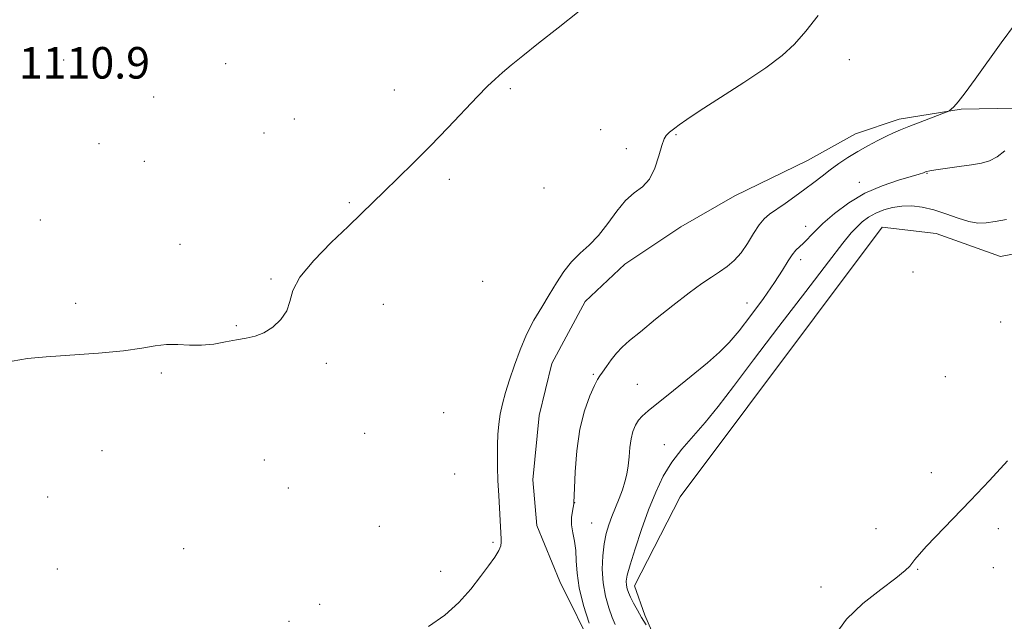
# Model space of a CAD drawing. Extents: x 2162300 to 2165200, y 354800 to 357700.
# Drawn here: x 2163032 to 2163282, y 355780 to 355933 of the extents above; entities that cross this region are included whole.
import ezdxf

# ---------------------------------------------------------------- set-up
doc = ezdxf.new("R2010")
doc.units = 0
doc.header["$MEASUREMENT"] = 0
for name, color, linetype, lineweight in [('DTM HARD BREAKLINE', 7, 'Continuous', 0), ('DTM SPOT ELEVATION', 2, 'Continuous', 13), ('INDEX CONTOUR', 41, 'Continuous', 13), ('INTERMEDIATE CONTOUR', 44, 'Continuous', 0), ('SPOT ELEVATION', 7, 'Continuous', 0)]:
    doc.layers.add(name, color=color, linetype=linetype, lineweight=lineweight)
doc.styles.add('Style-ITALICS', font='ITALICS.shx')

msp = doc.modelspace()

# ---------------------------------------------------------------- linework, layer by layer
at = {"layer": 'DTM HARD BREAKLINE'}
for points in [[(2163198.03, 355743.45, 1117), (2163178.07, 355772.48, 1115.68), (2163169.15, 355790.42, 1114.78), (2163163.38, 355804.66, 1114.54), (2163162.35, 355816.26, 1114.5), (2163163.97, 355832.6, 1114.59), (2163167.16, 355845.77, 1114.54), (2163175.62, 355861.56, 1114.45), (2163185.66, 355871.03, 1114.35), (2163199.91, 355880.48, 1114.26), (2163213.63, 355888.36, 1114.45), (2163232.1, 355897.28, 1115.02), (2163244.23, 355904.1, 1115.25), (2163255.31, 355907.77, 1115.58), (2163271.13, 355910.37, 1116.1), (2163298.54, 355910.84, 1118.38)], [(2163251.14, 355682.72, 1120.84), (2163236.39, 355685.39, 1120.31), (2163221.64, 355691.74, 1119.18), (2163213.23, 355701.78, 1118.94), (2163213.25, 355712.84, 1119.27), (2163218.55, 355726.54, 1119.75), (2163217.01, 355742.35, 1119.46), (2163209.65, 355751.86, 1119.42), (2163200.19, 355764.53, 1119.79), (2163194.41, 355773.5, 1119.89), (2163190.74, 355781.94, 1120.31), (2163188.12, 355789.32, 1120.69), (2163199.76, 355811.96, 1121.64), (2163251.04, 355880.37, 1121.4), (2163264.74, 355878.76, 1121.5), (2163281.06, 355872.93, 1121.17), (2163294.77, 355875.53, 1121.17)]]:
    msp.add_polyline3d(points, dxfattribs=at)
at = {"layer": 'DTM SPOT ELEVATION'}
for p in [(2163043.15, 355922.85, 1110.9), (2163084.34, 355921.87, 1111.41), (2163242.68, 355922.87, 1114.53), (2163127.17, 355915.16, 1111.42), (2163156.58, 355915.53, 1112.17), (2163066.03, 355913.45, 1111.22), (2163101.72, 355907.85, 1111.71), (2163094.05, 355904.31, 1111.7), (2163179.56, 355905.16, 1113.38), (2163198.68, 355903.88, 1114.08), (2163052.17, 355901.61, 1111.29), (2163186.03, 355900.3, 1113.77), (2163063.64, 355897.1, 1111.45), (2163262.42, 355894.05, 1118.08), (2163141.11, 355892.56, 1112.32), (2163245.24, 355891.73, 1117.34), (2163165.18, 355890.29, 1113.25), (2163115.74, 355886.64, 1111.86), (2163037.23, 355882.21, 1111.48), (2163231.58, 355880.64, 1117.34), (2163072.74, 355875.99, 1111.72), (2163230.36, 355872.17, 1118.5), (2163258.84, 355869.04, 1121.62), (2163095.82, 355867.27, 1111.88), (2163149.55, 355866.65, 1113.13), (2163046.26, 355861.07, 1111.8), (2163124.35, 355860.83, 1112.67), (2163216.68, 355861.13, 1117.2), (2163281.11, 355856.32, 1121.64), (2163086.99, 355855.42, 1111.92), (2163109.86, 355845.86, 1112.19), (2163067.99, 355843.38, 1112.09), (2163177.71, 355843.03, 1115.81), (2163267.05, 355842.48, 1121.58), (2163188.89, 355840.5, 1117.03), (2163139.67, 355833.33, 1113.2), (2163119.63, 355828.07, 1112.76), (2163195.69, 355825.17, 1119.29), (2163052.94, 355823.62, 1112.52), (2163094.17, 355821.29, 1112.74), (2163142.5, 355817.75, 1113.4), (2163263.55, 355818.09, 1121.66), (2163100.21, 355814.16, 1113), (2163039.11, 355811.94, 1112.73), (2163172.98, 355810.47, 1116.03), (2163123.34, 355804.48, 1113.31), (2163177.28, 355805.29, 1116.99), (2163249.49, 355803.85, 1121.59), (2163280.56, 355803.9, 1122.28), (2163073.64, 355798.81, 1113.33), (2163152.24, 355800.4, 1113.88), (2163279.3, 355793.94, 1122.39), (2163041.54, 355793.62, 1113.05), (2163138.95, 355793.07, 1113.63), (2163260.04, 355793.56, 1122.07), (2163235.47, 355789.05, 1121.45), (2163108.19, 355784.67, 1113.46), (2163100.42, 355780.37, 1113.57)]:
    msp.add_point(p, dxfattribs=at)
at = {"layer": 'INDEX CONTOUR'}
msp.add_polyline3d([(2163282.585, 355882.373, 1120), (2163279.732, 355881.796, 1120), (2163277.431, 355881.455, 1120), (2163275.354, 355881.406, 1120), (2163273.083, 355881.791, 1120), (2163270.318, 355882.672, 1120), (2163267.232, 355883.794, 1120), (2163264.122, 355884.822, 1120), (2163261.22, 355885.484, 1120), (2163258.535, 355885.766, 1120), (2163256.02, 355885.718, 1120), (2163253.639, 355885.386, 1120), (2163251.416, 355884.791, 1120), (2163249.388, 355883.959, 1120), (2163247.582, 355882.914, 1120), (2163245.984, 355881.714, 1120), (2163244.569, 355880.425, 1120), (2163243.174, 355878.923, 1120), (2163241.068, 355876.331, 1120), (2163237.384, 355871.586, 1120), (2163231.626, 355864.102, 1120), (2163224.814, 355855.204, 1120), (2163218.339, 355846.694, 1120), (2163213.271, 355839.979, 1120), (2163209.382, 355834.887, 1120), (2163206.117, 355830.846, 1120), (2163200.152, 355824.057, 1120), (2163197.587, 355820.741, 1120), (2163195.417, 355817.157, 1120), (2163193.52, 355813.165, 1120), (2163191.724, 355808.651, 1120), (2163189.923, 355803.644, 1120), (2163188.279, 355798.747, 1120), (2163187.022, 355794.708, 1120), (2163186.314, 355792.064, 1120), (2163186.054, 355790.506, 1120), (2163186.076, 355789.515, 1120), (2163186.247, 355788.632, 1120), (2163186.581, 355787.659, 1120), (2163187.123, 355786.46, 1120), (2163187.906, 355784.943, 1120), (2163188.874, 355783.189, 1120), (2163189.959, 355781.323, 1120), (2163191.075, 355779.481, 1120)], dxfattribs=at)
at = {"layer": 'INTERMEDIATE CONTOUR'}
for points in [[(2163174.053, 355935.239, 1112), (2163168.771, 355931.016, 1112), (2163163.771, 355927.06, 1112), (2163159.822, 355923.91, 1112), (2163156.855, 355921.5, 1112), (2163154.598, 355919.613, 1112), (2163152.735, 355917.984, 1112), (2163150.802, 355916.148, 1112), (2163148.293, 355913.59, 1112), (2163140.733, 355905.611, 1112), (2163136.332, 355901.045, 1112), (2163132.015, 355896.714, 1112), (2163128.018, 355892.801, 1112), (2163124.538, 355889.424, 1112), (2163118.81, 355883.828, 1112), (2163115.421, 355880.575, 1112), (2163111.113, 355876.461, 1112), (2163106.676, 355871.952, 1112), (2163103.183, 355867.721, 1112), (2163101.365, 355864.285, 1112), (2163100.576, 355861.517, 1112), (2163099.823, 355859.135, 1112), (2163098.343, 355856.932, 1112), (2163096.279, 355855.016, 1112), (2163094.002, 355853.569, 1112), (2163091.79, 355852.702, 1112), (2163089.548, 355852.202, 1112), (2163087.096, 355851.784, 1112), (2163084.306, 355851.245, 1112), (2163081.277, 355850.714, 1112), (2163078.172, 355850.403, 1112), (2163075.124, 355850.441, 1112), (2163072.167, 355850.619, 1112), (2163069.313, 355850.645, 1112), (2163066.453, 355850.307, 1112), (2163063.025, 355849.71, 1112), (2163058.344, 355849.04, 1112), (2163052.052, 355848.448, 1112), (2163038.776, 355847.489, 1112), (2163033.972, 355847.035, 1112), (2163030.109, 355846.412, 1112)], [(2163234.793, 355934.092, 1114), (2163231.641, 355930.102, 1114), (2163228.757, 355926.859, 1114), (2163225.602, 355923.979, 1114), (2163221.457, 355920.866, 1114), (2163215.934, 355917.143, 1114), (2163209.964, 355913.282, 1114), (2163204.812, 355909.974, 1114), (2163201.426, 355907.733, 1114), (2163199.501, 355906.377, 1114), (2163198.42, 355905.55, 1114), (2163197.062, 355904.467, 1114), (2163196.58, 355904.059, 1114), (2163196.149, 355903.612, 1114), (2163195.69, 355902.776, 1114), (2163195.117, 355901.141, 1114), (2163194.347, 355898.492, 1114), (2163193.304, 355895.393, 1114), (2163191.913, 355892.606, 1114), (2163190.137, 355890.649, 1114), (2163188.077, 355889.065, 1114), (2163185.87, 355887.154, 1114), (2163183.629, 355884.434, 1114), (2163181.355, 355881.277, 1114), (2163179.027, 355878.277, 1114), (2163176.645, 355875.855, 1114), (2163174.302, 355873.775, 1114), (2163172.116, 355871.631, 1114), (2163170.161, 355869.11, 1114), (2163168.339, 355866.258, 1114), (2163166.508, 355863.214, 1114), (2163164.573, 355860.073, 1114), (2163162.611, 355856.768, 1114), (2163160.746, 355853.186, 1114), (2163159.081, 355849.29, 1114), (2163157.634, 355845.327, 1114), (2163156.4, 355841.617, 1114), (2163155.38, 355838.398, 1114), (2163154.58, 355835.566, 1114), (2163154.005, 355832.939, 1114), (2163153.651, 355830.357, 1114), (2163153.465, 355827.765, 1114), (2163153.381, 355825.133, 1114), (2163153.348, 355822.408, 1114), (2163153.371, 355819.445, 1114), (2163153.472, 355816.075, 1114), (2163153.655, 355812.262, 1114), (2163154.292, 355801.206, 1114), (2163154.319, 355800.454, 1114), (2163154.172, 355799.55, 1114), (2163153.66, 355798.32, 1114), (2163152.631, 355796.618, 1114), (2163151.083, 355794.41, 1114), (2163149.056, 355791.693, 1114), (2163146.57, 355788.513, 1114), (2163143.566, 355785.138, 1114), (2163139.969, 355781.888, 1114), (2163135.813, 355779.038, 1114)], [(2163284.87, 355932.058, 1116), (2163281.281, 355927.161, 1116), (2163274.663, 355917.959, 1116), (2163272.123, 355914.501, 1116), (2163270.338, 355912.238, 1116), (2163269.205, 355910.956, 1116), (2163268.555, 355910.311, 1116), (2163268.155, 355909.973, 1116), (2163267.533, 355909.669, 1116), (2163266.157, 355909.136, 1116), (2163260.688, 355907.048, 1116), (2163257.835, 355905.946, 1116), (2163255.672, 355905.083, 1116), (2163253.922, 355904.331, 1116), (2163252.121, 355903.483, 1116), (2163249.911, 355902.376, 1116), (2163247.403, 355901.049, 1116), (2163244.821, 355899.587, 1116), (2163242.353, 355898.064, 1116), (2163240.031, 355896.509, 1116), (2163237.846, 355894.942, 1116), (2163235.766, 355893.368, 1116), (2163233.671, 355891.746, 1116), (2163231.405, 355890.027, 1116), (2163228.898, 355888.199, 1116), (2163226.381, 355886.418, 1116), (2163222.44, 355883.687, 1116), (2163221.069, 355882.523, 1116), (2163219.79, 355880.981, 1116), (2163218.394, 355878.795, 1116), (2163216.86, 355876.274, 1116), (2163215.211, 355873.873, 1116), (2163213.466, 355871.941, 1116), (2163211.633, 355870.401, 1116), (2163209.718, 355869.07, 1116), (2163207.668, 355867.74, 1116), (2163205.205, 355866.082, 1116), (2163201.993, 355863.743, 1116), (2163197.887, 355860.543, 1116), (2163193.5, 355857.012, 1116), (2163189.634, 355853.857, 1116), (2163186.884, 355851.588, 1116), (2163185.014, 355849.931, 1116), (2163183.578, 355848.417, 1116), (2163182.229, 355846.707, 1116), (2163180.998, 355844.989, 1116), (2163180.015, 355843.584, 1116), (2163179.338, 355842.655, 1116), (2163178.746, 355841.735, 1116), (2163177.951, 355840.204, 1116), (2163176.765, 355837.564, 1116), (2163175.417, 355833.814, 1116), (2163174.238, 355829.079, 1116), (2163173.482, 355823.626, 1116), (2163173.085, 355818.306, 1116), (2163172.904, 355814.113, 1116), (2163172.771, 355810.481, 1116), (2163172.726, 355810.179, 1116), (2163172.375, 355808.323, 1116), (2163172.184, 355806.723, 1116), (2163172.179, 355804.854, 1116), (2163172.459, 355802.834, 1116), (2163172.873, 355800.657, 1116), (2163173.214, 355798.291, 1116), (2163173.36, 355795.666, 1116), (2163173.549, 355792.587, 1116), (2163174.101, 355788.826, 1116), (2163175.222, 355784.342, 1116), (2163176.601, 355779.852, 1116)], [(2163282.185, 355899.733, 1118), (2163280.196, 355898.224, 1118), (2163278.295, 355897.255, 1118), (2163276.229, 355896.665, 1118), (2163273.694, 355896.23, 1118), (2163270.552, 355895.772, 1118), (2163264.689, 355894.944, 1118), (2163263.14, 355894.703, 1118), (2163262.405, 355894.548, 1118), (2163262.017, 355894.411, 1118), (2163261.519, 355894.216, 1118), (2163260.47, 355893.867, 1118), (2163258.437, 355893.262, 1118), (2163255.158, 355892.301, 1118), (2163251.043, 355890.903, 1118), (2163246.672, 355888.988, 1118), (2163242.562, 355886.551, 1118), (2163238.949, 355883.881, 1118), (2163236.007, 355881.348, 1118), (2163233.84, 355879.246, 1118), (2163231.097, 355876.341, 1118), (2163229.136, 355874.512, 1118), (2163228.194, 355873.403, 1118), (2163227.148, 355871.802, 1118), (2163225.752, 355869.513, 1118), (2163223.72, 355866.356, 1118), (2163220.908, 355862.308, 1118), (2163217.723, 355857.961, 1118), (2163214.711, 355854.062, 1118), (2163212.216, 355851.114, 1118), (2163209.762, 355848.645, 1118), (2163206.67, 355845.942, 1118), (2163202.535, 355842.532, 1118), (2163198.042, 355838.908, 1118), (2163191.579, 355833.754, 1118), (2163190.076, 355832.449, 1118), (2163189.149, 355831.382, 1118), (2163188.392, 355830.122, 1118), (2163187.756, 355828.56, 1118), (2163187.277, 355826.663, 1118), (2163186.971, 355824.444, 1118), (2163186.756, 355822.076, 1118), (2163186.527, 355819.775, 1118), (2163186.193, 355817.688, 1118), (2163185.712, 355815.717, 1118), (2163185.054, 355813.695, 1118), (2163184.213, 355811.506, 1118), (2163182.376, 355806.984, 1118), (2163181.592, 355804.843, 1118), (2163180.946, 355802.614, 1118), (2163180.434, 355800.047, 1118), (2163180.07, 355796.975, 1118), (2163179.94, 355793.569, 1118), (2163180.151, 355790.082, 1118), (2163180.753, 355786.757, 1118), (2163181.593, 355783.789, 1118), (2163182.467, 355781.359, 1118), (2163183.219, 355779.571, 1118)], [(2163282.835, 355821.072, 1122), (2163278.29, 355816.115, 1122), (2163273.496, 355811.046, 1122), (2163262.323, 355799.394, 1122), (2163260.431, 355797.344, 1122), (2163259.321, 355796.051, 1122), (2163258.033, 355794.361, 1122), (2163256.877, 355793.218, 1122), (2163254.543, 355791.34, 1122), (2163250.686, 355788.457, 1122), (2163246.128, 355784.835, 1122), (2163241.983, 355780.879, 1122), (2163239.079, 355776.929, 1122)]]:
    msp.add_polyline3d(points, dxfattribs=at)

# ---------------------------------------------------------------- texts
at = {"layer": 'SPOT ELEVATION', "style": 'Style-ITALICS'}
msp.add_text('1110.9', height=8, dxfattribs=at).set_placement((2163031.784, 355918.108, 1110.858))

doc.saveas('drawing.dxf')
